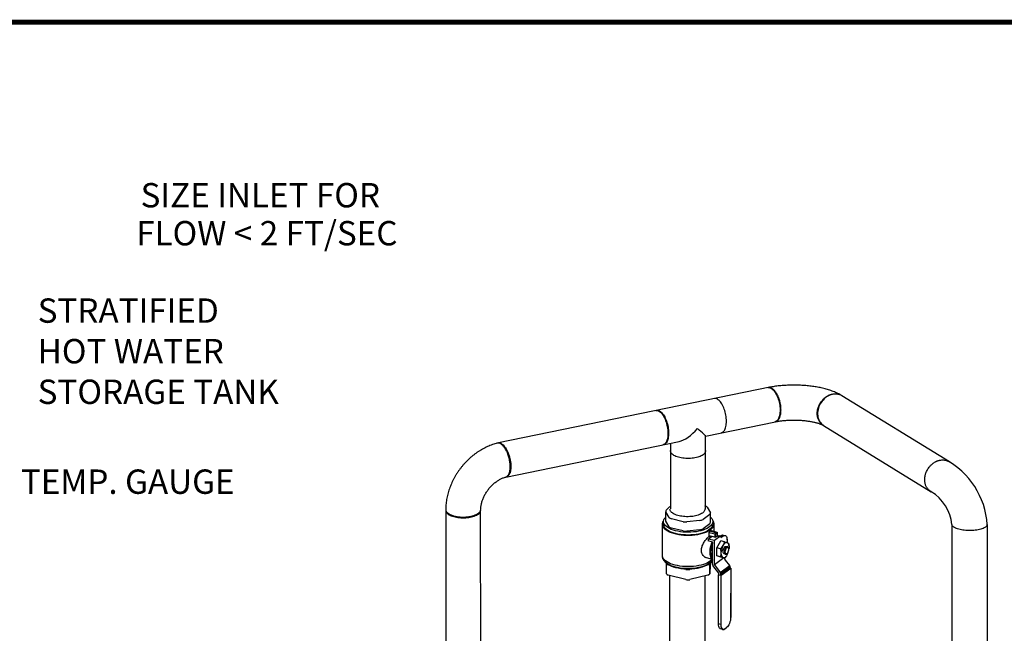
# Model space of a CAD drawing. Extents: x -125.3 to -107.2, y -65.1 to -56.2.
# Drawn here: x -120.9 to -117.6, y -58.2 to -56.2 of the extents above; entities that cross this region are included whole.
import ezdxf

# ---------------------------------------------------------------- set-up
doc = ezdxf.new("R2010")
doc.units = 0
doc.header["$LTSCALE"] = 0.25
doc.header["$MEASUREMENT"] = 0
doc.layers.get('0').update_dxf_attribs({"linetype": 'CONTINUOUS'})
for name, color, linetype in [('D4', 4, 'CONTINUOUS'), ('D7', 7, 'CONTINUOUS'), ('LINES', 7, 'CONTINUOUS'), ('TXT', 6, 'CONTINUOUS')]:
    doc.layers.add(name, color=color, linetype=linetype)
doc.styles.add('SIM1', font='ROMANS')

# ---------------------------------------------------------------- blocks, each defined once
blk = doc.blocks.new('A$C60067888')
at = {"color": 7, "linetype": 'CONTINUOUS'}
for p, q in [((5.5804, 4.1999), (4.6898, 4.0172)), ((6.1711, 3.9545), (5.8174, 4.1722)), ((5.415, 4.156), (5.4131, 4.1576)), ((5.3693, 4.0395), (5.5989, 4.0866)), ((5.7572, 4.0744), (6.111, 3.8567)), ((4.7136, 3.905), (5.2828, 4.0217)), ((5.2544, 4.0159), (5.2544, 3.9283)), ((5.3693, 3.9293), (5.3693, 4.0412)), ((5.2544, 3.9283), (5.2544, 3.8003)), ((5.3693, 3.7995), (5.3693, 3.9283)), ((4.5162, 3.7983), (4.5167, 3.0034)), ((4.5231, 3.7864), (4.5252, 3.7847)), ((4.6316, 3.0035), (4.631, 3.7948)), ((5.2499, 3.7722), (5.2389, 3.7907)), ((5.2389, 3.7603), (5.2389, 3.7907)), ((5.3746, 3.8059), (5.3856, 3.7873)), ((5.3856, 3.7569), (5.3856, 3.7873)), ((5.2312, 3.7495), (5.2312, 3.7586)), ((5.2499, 3.7417), (5.2389, 3.7603)), ((5.2957, 3.758), (5.2576, 3.7678)), ((5.3511, 3.762), (5.3084, 3.7573)), ((5.3838, 3.7818), (5.3614, 3.7654)), ((5.3838, 3.7514), (5.3614, 3.7349)), ((5.3933, 3.7585), (5.3933, 3.7494)), ((5.2277, 3.6471), (5.2277, 3.7495)), ((5.2957, 3.7276), (5.2576, 3.7373)), ((5.3511, 3.7316), (5.3083, 3.7268)), ((5.3813, 3.7117), (5.3813, 3.7217)), ((5.4002, 3.7169), (5.3813, 3.7217)), ((5.4022, 3.722), (5.3836, 3.7268)), ((5.405, 3.724), (5.3863, 3.7288)), ((5.3873, 3.7291), (5.406, 3.7243)), ((5.3967, 3.7494), (5.3967, 3.7267)), ((5.405, 3.724), (5.4022, 3.722)), ((5.404, 3.7197), (5.4067, 3.7218)), ((5.4078, 3.7207), (5.4078, 3.7107)), ((5.408, 3.7211), (5.408, 3.7112)), ((6.1789, 3.7494), (6.1789, 1.7598)), ((6.2954, 1.7428), (6.2954, 3.7478)), ((5.3784, 3.7012), (5.391, 3.7105)), ((5.3987, 3.696), (5.3784, 3.7012)), ((5.3784, 3.7012), (5.3784, 3.6951)), ((5.3929, 3.6914), (5.3784, 3.6951)), ((5.3804, 3.7093), (5.3871, 3.7076)), ((5.3898, 3.7095), (5.3813, 3.7117)), ((5.391, 3.7105), (5.4015, 3.7078)), ((5.3929, 3.6173), (5.3929, 3.6914)), ((5.4203, 3.7118), (5.3987, 3.696)), ((5.3987, 3.6168), (5.3987, 3.696)), ((5.4002, 3.7169), (5.4002, 3.7081)), ((5.4015, 3.7078), (5.4145, 3.7133)), ((5.403, 3.7084), (5.403, 3.7172)), ((5.4065, 3.6722), (5.4193, 3.6948)), ((5.4078, 3.7104), (5.4078, 3.7107)), ((5.4095, 3.7112), (5.4079, 3.7107)), ((5.408, 3.7125), (5.4109, 3.7118)), ((5.408, 3.7112), (5.4081, 3.7107)), ((5.408, 3.7112), (5.408, 3.7112)), ((5.4145, 3.7133), (5.4203, 3.7118)), ((5.4321, 3.6916), (5.4193, 3.6948)), ((5.4203, 3.7115), (5.4221, 3.7128)), ((5.4203, 3.7118), (5.4203, 3.7057)), ((5.4203, 3.7057), (5.4279, 3.7113)), ((5.4279, 3.7113), (5.4221, 3.7128)), ((5.4279, 3.7144), (5.4338, 3.7129)), ((5.4293, 3.683), (5.4321, 3.6916)), ((5.4385, 3.6898), (5.4421, 3.6887)), ((5.4399, 3.6988), (5.442, 3.7003)), ((5.442, 3.6888), (5.442, 3.7003)), ((5.4421, 3.6887), (5.445, 3.6878)), ((5.4064, 3.6458), (5.4065, 3.6722)), ((5.4192, 3.6689), (5.4065, 3.6722)), ((5.421, 3.6515), (5.421, 3.659)), ((5.4256, 3.6766), (5.4293, 3.683)), ((5.4371, 3.6772), (5.4411, 3.6761)), ((5.4436, 3.6736), (5.4445, 3.6716)), ((5.4467, 3.6779), (5.4467, 3.6704)), ((5.2345, 3.6285), (5.2328, 3.631)), ((5.24, 3.6224), (5.2401, 3.6215)), ((5.3929, 3.6341), (5.3731, 3.6391)), ((5.3837, 3.6209), (5.3836, 3.6218)), ((5.3843, 3.6223), (5.3843, 3.6164)), ((5.3916, 3.631), (5.3899, 3.6284)), ((5.3914, 3.6306), (5.3916, 3.631)), ((5.4296, 3.6394), (5.3987, 3.6168)), ((5.4193, 3.6421), (5.4064, 3.6458)), ((5.4192, 3.6425), (5.4064, 3.6458)), ((5.4256, 3.6408), (5.4192, 3.6425)), ((5.4321, 3.6388), (5.4193, 3.6421)), ((5.4293, 3.6397), (5.4256, 3.6408)), ((5.4348, 3.6513), (5.4307, 3.6523)), ((5.4385, 3.6465), (5.4321, 3.6388)), ((5.449, 3.6143), (5.4354, 3.6319)), ((5.4399, 3.6536), (5.4382, 3.6523)), ((5.4421, 3.6529), (5.4385, 3.6465)), ((5.2401, 3.6215), (5.2401, 3.5876)), ((5.2465, 3.6166), (5.2436, 3.6196)), ((5.3078, 3.6032), (5.3049, 3.6016)), ((5.318, 3.6016), (5.3151, 3.6032)), ((5.38, 3.619), (5.377, 3.616)), ((5.3837, 3.587), (5.3837, 3.6209)), ((5.3843, 3.6164), (5.3837, 3.587)), ((5.4133, 3.5892), (5.3939, 3.6144)), ((5.3987, 3.6168), (5.4181, 3.5916)), ((5.4181, 3.5916), (5.449, 3.6143)), ((5.4191, 3.5887), (5.45, 3.6114)), ((5.45, 3.6053), (5.4191, 3.5826)), ((5.4205, 3.582), (5.4521, 3.6051)), ((5.45, 3.6053), (5.45, 3.6114)), ((5.4518, 3.6055), (5.45, 3.606)), ((5.4521, 3.6051), (5.452, 3.4436)), ((5.4522, 3.6053), (5.4521, 3.4437)), ((5.3049, 3.5678), (5.2465, 3.5827)), ((5.2527, 3.2214), (5.2527, 3.5811)), ((5.377, 3.5822), (5.318, 3.5677)), ((5.3676, 3.5798), (5.3676, 3.2214)), ((5.4116, 3.4225), (5.4117, 3.584)), ((5.4118, 3.5842), (5.4133, 3.5853)), ((5.4119, 3.4222), (5.412, 3.5838)), ((5.4196, 3.5818), (5.412, 3.5838)), ((5.4133, 3.5841), (5.4133, 3.5892)), ((5.4133, 3.5841), (5.4191, 3.5826)), ((5.4191, 3.5887), (5.4191, 3.5826)), ((5.4196, 3.5818), (5.4195, 3.4203)), ((5.4204, 3.4204), (5.4205, 3.582)), ((5.4195, 3.4203), (5.4119, 3.4222)), ((5.4265, 3.4042), (5.419, 3.4061)), ((5.4384, 3.4096), (5.4336, 3.4061)), ((5.4386, 3.41), (5.4338, 3.4065))]:
    blk.add_line(p, q, dxfattribs=at)
at = {"color": 7, "linetype": 'CONTINUOUS', "flags": 128}
for points in [[(5.5741, 4.1987), (5.5761, 4.199), (5.5786, 4.1988), (5.5811, 4.1982), (5.5837, 4.1972), (5.5863, 4.1957), (5.5888, 4.1938), (5.5914, 4.1915), (5.5939, 4.1888), (5.5963, 4.1857), (5.5987, 4.1823), (5.6009, 4.1785), (5.603, 4.1745), (5.605, 4.1702), (5.6068, 4.1656), (5.6085, 4.1609), (5.6099, 4.1561), (5.6112, 4.1511), (5.6123, 4.1461), (5.6131, 4.141), (5.6138, 4.1359), (5.6142, 4.1309), (5.6143, 4.126), (5.6143, 4.1212), (5.614, 4.1166), (5.6135, 4.1122), (5.6127, 4.1081), (5.6118, 4.1042), (5.6106, 4.1006), (5.6092, 4.0974), (5.6077, 4.0945), (5.6059, 4.092), (5.604, 4.0899), (5.602, 4.0883), (5.5998, 4.0871), (5.5975, 4.0863), (5.5972, 4.0862)], [(5.8174, 4.1722), (5.8138, 4.1741), (5.8099, 4.1757), (5.8058, 4.1769), (5.8016, 4.1776), (5.7973, 4.1779), (5.7929, 4.1777), (5.7884, 4.1772), (5.784, 4.1761), (5.7795, 4.1747), (5.7752, 4.1728), (5.7709, 4.1706), (5.7668, 4.1679), (5.7628, 4.1649), (5.759, 4.1616), (5.7555, 4.1579), (5.7522, 4.154)], [(5.438, 4.0837), (5.4381, 4.0884), (5.4379, 4.0933), (5.4376, 4.0983), (5.437, 4.1033), (5.4362, 4.1084), (5.4352, 4.1134), (5.434, 4.1184), (5.4326, 4.1233), (5.431, 4.1281), (5.4293, 4.1327), (5.4274, 4.1371), (5.4253, 4.1412), (5.4232, 4.1451), (5.4209, 4.1486), (5.4186, 4.1518), (5.4162, 4.1547), (5.4137, 4.1571), (5.4112, 4.1591), (5.4087, 4.1608), (5.4062, 4.1619), (5.4038, 4.1627), (5.4014, 4.163), (5.399, 4.1628), (5.3987, 4.1627)], [(5.7522, 4.154), (5.7492, 4.1498), (5.7464, 4.1454), (5.7441, 4.1409), (5.742, 4.1362), (5.7404, 4.1314), (5.7391, 4.1265), (5.7382, 4.1216), (5.7377, 4.1167), (5.7376, 4.1119), (5.7379, 4.1071), (5.7386, 4.1025), (5.7397, 4.0981), (5.7412, 4.0938), (5.743, 4.0898), (5.7452, 4.0861), (5.7478, 4.0826), (5.7506, 4.0795), (5.7538, 4.0768), (5.7572, 4.0744), (5.7572, 4.0744)], [(5.2067, 4.1235), (5.2088, 4.1237), (5.2112, 4.1235), (5.2136, 4.1229), (5.2161, 4.1218), (5.2186, 4.1203), (5.2211, 4.1184), (5.2236, 4.116), (5.226, 4.1133), (5.2284, 4.1102), (5.2306, 4.1067), (5.2328, 4.1029), (5.2349, 4.0989), (5.2368, 4.0946), (5.2386, 4.09), (5.2402, 4.0853), (5.2417, 4.0804), (5.2429, 4.0754), (5.244, 4.0704), (5.2448, 4.0653), (5.2455, 4.0603), (5.2459, 4.0553), (5.2461, 4.0504), (5.246, 4.0456), (5.2458, 4.041), (5.2453, 4.0366), (5.2446, 4.0325), (5.2437, 4.0286), (5.2426, 4.0251), (5.2413, 4.0219), (5.2398, 4.019), (5.2381, 4.0166), (5.2363, 4.0145), (5.2343, 4.0129), (5.2322, 4.0117), (5.23, 4.011), (5.2297, 4.0109)], [(5.2078, 4.1236), (5.2091, 4.124), (5.2114, 4.1241), (5.2138, 4.1238), (5.2163, 4.1231), (5.2188, 4.1219), (5.2213, 4.1203), (5.2238, 4.1183), (5.2262, 4.1158), (5.2287, 4.113), (5.231, 4.1098), (5.2333, 4.1062), (5.2354, 4.1024), (5.2375, 4.0982), (5.2394, 4.0939), (5.2411, 4.0893), (5.2427, 4.0845), (5.2441, 4.0796), (5.2453, 4.0746), (5.2463, 4.0696), (5.2471, 4.0645), (5.2476, 4.0594), (5.248, 4.0545), (5.2481, 4.0496), (5.2481, 4.0449), (5.2477, 4.0403), (5.2472, 4.036), (5.2465, 4.0319), (5.2455, 4.0281), (5.2443, 4.0247), (5.243, 4.0216), (5.2414, 4.0188), (5.2397, 4.0164), (5.2379, 4.0145), (5.2358, 4.013), (5.2337, 4.0119), (5.2315, 4.0113), (5.2308, 4.0112)], [(5.4217, 4.0502), (5.4236, 4.0507), (5.4258, 4.0518), (5.4278, 4.0533), (5.4296, 4.0553), (5.4313, 4.0576), (5.4329, 4.0604), (5.4342, 4.0635), (5.4354, 4.067), (5.4364, 4.0707), (5.4371, 4.0748), (5.4377, 4.0791), (5.438, 4.0837)], [(4.6873, 4.0168), (4.6873, 4.0168), (4.6896, 4.0172), (4.692, 4.0172), (4.6945, 4.0166), (4.697, 4.0157), (4.6995, 4.0143), (4.7021, 4.0125), (4.7047, 4.0102), (4.7072, 4.0076), (4.7097, 4.0046), (4.7122, 4.0012), (4.7145, 3.9975), (4.7168, 3.9936), (4.7189, 3.9893), (4.7209, 3.9849), (4.7227, 3.9802), (4.7243, 3.9754), (4.7258, 3.9705), (4.7271, 3.9655), (4.7281, 3.9605), (4.729, 3.9554), (4.7296, 3.9505), (4.73, 3.9456), (4.7302, 3.9408), (4.7302, 3.9362), (4.7299, 3.9318), (4.7294, 3.9276), (4.7286, 3.9238), (4.7277, 3.9202), (4.7265, 3.9169), (4.7251, 3.914), (4.7236, 3.9115), (4.7218, 3.9093), (4.7199, 3.9076), (4.7179, 3.9064), (4.7157, 3.9055), (4.7136, 3.905)], [(5.3693, 3.9918), (5.3693, 3.9909), (5.3691, 3.9887), (5.3685, 3.9865), (5.3674, 3.9843), (5.3658, 3.9822), (5.3638, 3.9801), (5.3614, 3.9781), (5.3586, 3.9762), (5.3554, 3.9745), (5.3519, 3.9729), (5.348, 3.9714), (5.3439, 3.9701), (5.3395, 3.9689), (5.3349, 3.9679), (5.33, 3.9671), (5.3251, 3.9665), (5.32, 3.9661), (5.3149, 3.9659), (5.3097, 3.9658), (5.3046, 3.966), (5.2995, 3.9664), (5.2945, 3.967), (5.2897, 3.9678), (5.285, 3.9687), (5.2806, 3.9698), (5.2764, 3.9711), (5.2725, 3.9726), (5.2689, 3.9742), (5.2657, 3.9759), (5.2628, 3.9778), (5.2603, 3.9797), (5.2583, 3.9818), (5.2566, 3.9839), (5.2554, 3.9861), (5.2547, 3.9883), (5.2544, 3.9905), (5.2545, 3.9918)], [(4.5162, 3.7969), (4.5162, 3.7958), (4.5165, 3.7936), (4.5172, 3.7914), (4.5184, 3.7892), (4.52, 3.7871), (4.5221, 3.7851), (4.5246, 3.7831), (4.5274, 3.7812), (4.5307, 3.7795), (4.5343, 3.7779), (4.5382, 3.7765), (4.5424, 3.7752), (4.5468, 3.774), (4.5515, 3.7731), (4.5563, 3.7723), (4.5613, 3.7717), (4.5664, 3.7714), (4.5715, 3.7712), (4.5766, 3.7712), (4.5818, 3.7714), (4.5868, 3.7718), (4.5918, 3.7724), (4.5966, 3.7732), (4.6012, 3.7742), (4.6056, 3.7754), (4.6098, 3.7767), (4.6136, 3.7782), (4.6172, 3.7798), (4.6204, 3.7816), (4.6232, 3.7834), (4.6256, 3.7854), (4.6276, 3.7875), (4.6291, 3.7896), (4.6302, 3.7918), (4.6309, 3.794), (4.6311, 3.796)], [(5.3676, 3.8003), (5.3676, 3.7993), (5.3673, 3.797), (5.3666, 3.7948), (5.3654, 3.7926), (5.3638, 3.7905), (5.3617, 3.7885), (5.3593, 3.7865), (5.3564, 3.7847), (5.3531, 3.7829), (5.3496, 3.7813), (5.3457, 3.7799), (5.3415, 3.7786), (5.337, 3.7775), (5.3324, 3.7765), (5.3275, 3.7757), (5.3226, 3.7752), (5.3175, 3.7748), (5.3123, 3.7746), (5.3072, 3.7746), (5.3021, 3.7748), (5.297, 3.7753), (5.292, 3.7759), (5.2872, 3.7767), (5.2826, 3.7777), (5.2782, 3.7788), (5.2741, 3.7801), (5.2702, 3.7816), (5.2667, 3.7833), (5.2635, 3.785), (5.2607, 3.7869), (5.2583, 3.7889), (5.2563, 3.7909), (5.2547, 3.793), (5.2536, 3.7952), (5.253, 3.7974), (5.2528, 3.7995)], [(5.3932, 3.7598), (5.3952, 3.7562), (5.3964, 3.7523), (5.3967, 3.7484), (5.3959, 3.7445), (5.3943, 3.7407), (5.3917, 3.737), (5.3882, 3.7334), (5.3838, 3.73), (5.3787, 3.7268), (5.3727, 3.7239), (5.3661, 3.7213), (5.3589, 3.7189), (5.3512, 3.717), (5.343, 3.7154), (5.3344, 3.7141), (5.3256, 3.7133), (5.3167, 3.7129), (5.3077, 3.7129), (5.2988, 3.7133), (5.29, 3.7141), (5.2814, 3.7154), (5.2733, 3.717), (5.2655, 3.719), (5.2583, 3.7213), (5.2517, 3.7239), (5.2458, 3.7269), (5.2406, 3.7301), (5.2362, 3.7335), (5.2327, 3.7371), (5.2302, 3.7408), (5.2285, 3.7446), (5.2278, 3.7485), (5.228, 3.7524), (5.2292, 3.7562), (5.2312, 3.7598)], [(5.3856, 3.7735), (5.3873, 3.7718), (5.3901, 3.7682), (5.3921, 3.7645), (5.3931, 3.7608), (5.3932, 3.757), (5.3923, 3.7532), (5.3905, 3.7495), (5.3878, 3.7459), (5.3842, 3.7424), (5.3797, 3.7391), (5.3745, 3.7361), (5.3685, 3.7333), (5.3618, 3.7308), (5.3546, 3.7286), (5.3469, 3.7268), (5.3388, 3.7254), (5.3304, 3.7244), (5.3217, 3.7237), (5.3129, 3.7235), (5.3042, 3.7236), (5.2955, 3.7242), (5.287, 3.7252), (5.2788, 3.7266), (5.2711, 3.7283), (5.2638, 3.7305), (5.257, 3.7329), (5.2509, 3.7356), (5.2455, 3.7386), (5.241, 3.7419), (5.2372, 3.7453), (5.2343, 3.7489), (5.2324, 3.7526), (5.2313, 3.7564), (5.2313, 3.7602), (5.2321, 3.764), (5.2339, 3.7677), (5.2367, 3.7713), (5.2389, 3.7735)], [(5.3933, 3.7494), (5.3932, 3.7478), (5.3923, 3.744), (5.3905, 3.7403), (5.3878, 3.7367), (5.3842, 3.7333), (5.3797, 3.73), (5.3745, 3.7269), (5.3685, 3.7242), (5.3618, 3.7217), (5.3546, 3.7195), (5.3469, 3.7177), (5.3388, 3.7163), (5.3304, 3.7152), (5.3217, 3.7146), (5.3129, 3.7143), (5.3042, 3.7145), (5.2955, 3.7151), (5.287, 3.7161), (5.2788, 3.7175), (5.2711, 3.7192), (5.2637, 3.7213), (5.257, 3.7238), (5.2509, 3.7265), (5.2455, 3.7295), (5.241, 3.7327), (5.2372, 3.7362), (5.2343, 3.7398), (5.2324, 3.7435), (5.2313, 3.7472), (5.2312, 3.7495)], [(6.2949, 3.7494), (6.2947, 3.7478), (6.2941, 3.7459), (6.2929, 3.7441), (6.2914, 3.7424), (6.2894, 3.7406), (6.2869, 3.739), (6.2841, 3.7375), (6.2809, 3.736), (6.2773, 3.7347), (6.2734, 3.7334), (6.2692, 3.7323), (6.2648, 3.7314), (6.2601, 3.7306), (6.2552, 3.7299), (6.2502, 3.7294), (6.2451, 3.7291), (6.24, 3.7289), (6.2347, 3.7289), (6.2296, 3.729), (6.2244, 3.7293), (6.2194, 3.7298), (6.2145, 3.7304), (6.2098, 3.7312), (6.2053, 3.7322), (6.2011, 3.7332), (6.1972, 3.7344), (6.1935, 3.7358), (6.1903, 3.7372), (6.1874, 3.7387), (6.1849, 3.7404), (6.1828, 3.7421), (6.1811, 3.7438), (6.1799, 3.7456), (6.1792, 3.7474), (6.1789, 3.7493), (6.1789, 3.7494)], [(5.3912, 3.6918), (5.3908, 3.691), (5.3885, 3.6854), (5.3866, 3.6795), (5.3851, 3.6734), (5.384, 3.6674), (5.3835, 3.6614), (5.3834, 3.6557), (5.3838, 3.6504), (5.3847, 3.6457), (5.3861, 3.6416), (5.3879, 3.6383), (5.3901, 3.6358), (5.3926, 3.6342), (5.3929, 3.6341)], [(5.4279, 3.7113), (5.4303, 3.7126), (5.4325, 3.7131), (5.4346, 3.7126), (5.4364, 3.7113), (5.4379, 3.7092), (5.439, 3.7063), (5.4397, 3.7028), (5.4399, 3.6988)], [(5.4274, 3.6599), (5.4276, 3.6632), (5.4283, 3.6667), (5.4294, 3.6699), (5.4309, 3.6728), (5.4326, 3.6751), (5.4343, 3.6766), (5.4361, 3.6772), (5.4371, 3.6772)], [(5.4307, 3.6523), (5.4294, 3.653), (5.4283, 3.6546), (5.4276, 3.657), (5.4274, 3.6599)], [(5.4436, 3.6736), (5.4435, 3.6738), (5.4424, 3.6754), (5.441, 3.6762), (5.4393, 3.676), (5.4375, 3.6749), (5.4358, 3.673), (5.4342, 3.6704), (5.4329, 3.6673), (5.432, 3.6639), (5.4315, 3.6605), (5.4315, 3.6574), (5.432, 3.6547), (5.4329, 3.6527), (5.4342, 3.6515), (5.4358, 3.6512), (5.4375, 3.6518), (5.4382, 3.6523)], [(5.4452, 3.6673), (5.4449, 3.6642), (5.4442, 3.6611), (5.4431, 3.6581), (5.4417, 3.6556), (5.4401, 3.6538), (5.4385, 3.6528), (5.4369, 3.6528), (5.4357, 3.6537), (5.4347, 3.6554), (5.4343, 3.6578), (5.4343, 3.6607), (5.4348, 3.6638), (5.4357, 3.6669), (5.437, 3.6697), (5.4385, 3.6718), (5.4401, 3.6733), (5.4417, 3.6738), (5.4431, 3.6734), (5.4442, 3.6721), (5.4449, 3.67), (5.4452, 3.6673)], [(5.2693, 3.6155), (5.2618, 3.6177), (5.2549, 3.6202), (5.2486, 3.623), (5.2431, 3.626), (5.2383, 3.6293), (5.2344, 3.6328), (5.2313, 3.6365), (5.2292, 3.6403), (5.228, 3.6442), (5.2277, 3.6471)], [(5.2328, 3.631), (5.233, 3.6306), (5.236, 3.6271), (5.2399, 3.6236), (5.2445, 3.6204), (5.25, 3.6174), (5.2561, 3.6147), (5.2629, 3.6122), (5.2702, 3.6101)], [(5.2345, 3.6285), (5.2362, 3.6262), (5.24, 3.6224)], [(5.3915, 3.6344), (5.39, 3.6328), (5.3861, 3.6293), (5.3813, 3.626), (5.3758, 3.6229), (5.3695, 3.6201), (5.3626, 3.6177), (5.3551, 3.6155), (5.3471, 3.6137), (5.3387, 3.6123), (5.33, 3.6113), (5.3211, 3.6107), (5.3122, 3.6105), (5.3032, 3.6107), (5.2943, 3.6113), (5.2856, 3.6123), (5.2773, 3.6137), (5.2693, 3.6155)], [(5.2702, 3.6101), (5.278, 3.6084), (5.2862, 3.607), (5.2947, 3.606), (5.3034, 3.6054), (5.3122, 3.6051), (5.321, 3.6053), (5.3296, 3.606), (5.3381, 3.607), (5.3463, 3.6083), (5.3541, 3.6101), (5.3615, 3.6122), (5.3682, 3.6146), (5.3744, 3.6174), (5.3798, 3.6203), (5.3845, 3.6236), (5.3883, 3.627), (5.3913, 3.6306), (5.3914, 3.6306)], [(5.3836, 3.6218), (5.3877, 3.6256), (5.3899, 3.6284)], [(5.2436, 3.6196), (5.2492, 3.6162), (5.2558, 3.6131), (5.2631, 3.6104), (5.2711, 3.608), (5.2797, 3.6061), (5.2888, 3.6047), (5.2982, 3.6037), (5.3078, 3.6032)], [(5.3151, 3.6032), (5.3247, 3.6036), (5.3342, 3.6045), (5.3433, 3.6058), (5.352, 3.6077), (5.3601, 3.61), (5.3676, 3.6126), (5.3742, 3.6157), (5.38, 3.619)], [(5.452, 3.4436), (5.4517, 3.4388), (5.451, 3.4338), (5.4497, 3.4287), (5.4481, 3.4239), (5.446, 3.4195), (5.4437, 3.4156), (5.4412, 3.4124), (5.4386, 3.41)], [(5.419, 3.4061), (5.418, 3.4065), (5.4159, 3.408), (5.4142, 3.4104), (5.413, 3.4137), (5.4122, 3.4177), (5.4119, 3.4222)], [(5.4195, 3.4203), (5.4198, 3.4157), (5.4205, 3.4118), (5.4218, 3.4085), (5.4235, 3.406), (5.4256, 3.4045), (5.428, 3.404), (5.4305, 3.4045), (5.4332, 3.406)], [(5.421, 3.4141), (5.4207, 3.416), (5.4204, 3.4204)], [(5.4338, 3.4065), (5.4312, 3.405), (5.4287, 3.4045), (5.4264, 3.405), (5.4243, 3.4065), (5.4227, 3.4089), (5.4214, 3.4121), (5.421, 3.4141)]]:
    blk.add_lwpolyline(points, dxfattribs=at)
at = {"color": 7, "linetype": 'CONTINUOUS'}
for centre, radius, start, end in [((6.0341, 3.732), 0.2611, 0, 58.3936), ((6.0352, 3.7335), 0.1446, 6.1022, 58.3936), ((5.2543, 3.7887), 0.0156, 152.5411, 172.6097), ((5.3425, 3.7592), 0.0566, 55.5831, 63.7209), ((5.3701, 3.7894), 0.0157, 331.3644, 352.5727), ((5.2819, 3.8189), 0.0566, 235.5833, 244.5767), ((5.3121, 3.9226), 0.1654, 264.2918, 268.6909), ((5.3252, 3.8591), 0.1005, 284.9793, 291.1119), ((5.37, 3.7589), 0.0157, 331.3644, 352.5727), ((5.2819, 3.7884), 0.0566, 235.5833, 244.5767), ((5.3121, 3.8921), 0.1654, 264.2918, 268.6909), ((5.3252, 3.8286), 0.1005, 284.9793, 291.1119), ((5.3562, 3.767), 0.0487, 304.2819, 308.294), ((5.4072, 3.7171), 0.00699, 134.822, 181.6912), ((5.4016, 3.7197), 0.00244, 1.4756, 73.5598), ((5.4065, 3.7173), 0.0035, 134.8257, 181.6969), ((5.4058, 3.7232), 0.00118, 79.0221, 131.4398), ((5.4043, 3.7217), 0.00244, 1.4784, 73.5641), ((5.4071, 3.7211), 0.000783, 332.3801, 115.3294), ((5.4075, 3.7212), 0.000572, 300.3397, 355.2182), ((5.458, 3.6586), 0.0717, 155.062, 187.7042), ((5.4012, 3.7204), 0.00373, 254.3421, 298.386), ((5.4075, 3.7112), 0.000572, 300.3397, 355.2182), ((5.4266, 3.7076), 0.00687, 79.0886, 131.4404), ((5.4414, 3.6761), 0.014, 102.1085, 150.4675), ((5.4318, 3.6779), 0.015, 0.085, 46.1647), ((5.4752, 3.6542), 0.0544, 155.6751, 174.8711), ((5.3925, 3.6753), 0.0544, 335.6732, 354.8712), ((5.4062, 3.6511), 0.0194, 185.9992, 226.786), ((5.436, 3.6516), 0.015, 180.0857, 226.1618), ((5.4263, 3.6533), 0.014, 282.113, 330.463), ((5.2697, 3.6535), 0.0437, 227.2024, 237.8587), ((5.3122, 3.7846), 0.1832, 267.7125, 271.8042), ((5.3533, 3.6553), 0.0459, 301.1349, 311.4426), ((5.3977, 3.6174), 0.00476, 181.2378, 218.2835), ((5.4143, 3.5886), 0.00476, 1.2203, 38.2993), ((5.4452, 3.6113), 0.00475, 1.2194, 38.302), ((5.4519, 3.6053), 0.000242, 315.8753, 105.7372), ((5.2697, 3.6197), 0.0437, 227.2024, 237.8587), ((5.3122, 3.7508), 0.1832, 267.7125, 271.8042), ((5.3533, 3.6214), 0.0459, 301.1349, 311.4426), ((5.4119, 3.584), 0.000242, 135.795, 285.7682), ((5.4199, 3.583), 0.00124, 254.3573, 298.3666), ((5.4519, 3.4438), 0.000191, 300.3855, 355.2586), ((5.4119, 3.4226), 0.000357, 197.0448, 268.6084), ((5.4198, 3.4215), 0.00124, 254.3573, 298.3666), ((5.4334, 3.4065), 0.00047, 253.5691, 304.7017), ((5.4333, 3.4065), 0.000477, 308.137, 2.4432), ((5.4381, 3.41), 0.000476, 308.084, 2.4963)]:
    blk.add_arc(centre, radius, start, end, dxfattribs=at)
for major_axis, ratio, start_param, end_param in [((0.0527, 0.0618), 0.441924, 3.656659, 4.720919), ((-0.0554, 0.0473), 0.010926, 3.150123, 4.197323)]:
    blk.add_ellipse((5.3153, 4.087), major_axis=major_axis, ratio=ratio, start_param=start_param, end_param=end_param, dxfattribs=at)
at = {"color": 7, "linetype": 'CONTINUOUS', "extrusion": (0, 0, -1)}
blk.add_ellipse((5.444, 3.6382), major_axis=(-0.0147, 0.0189), ratio=0.445478, start_param=-1.558873, end_param=-1.202019, dxfattribs=at)
at = {"color": 7, "linetype": 'CONTINUOUS'}
for points, knots in [([(5.8152, 4.1735), (5.8147, 4.1738), (5.812, 4.1754), (5.807, 4.178), (5.8001, 4.1814), (5.7929, 4.1846), (5.7854, 4.1875), (5.7777, 4.1901), (5.7699, 4.1925), (5.762, 4.1948), (5.7539, 4.1968), (5.7458, 4.1986), (5.7375, 4.2002), (5.7291, 4.2016), (5.7207, 4.2029), (5.7122, 4.2039), (5.7036, 4.2049), (5.695, 4.2056), (5.6863, 4.2062), (5.6776, 4.2066), (5.6688, 4.2069), (5.6601, 4.2069), (5.6513, 4.2069), (5.6426, 4.2066), (5.6338, 4.2062), (5.6252, 4.2057), (5.6165, 4.205), (5.608, 4.2041), (5.5995, 4.203), (5.5911, 4.2018), (5.5833, 4.2005), (5.5784, 4.1996), (5.5762, 4.1991)], [0, 0, 0, 0, 0.008552, 0.045072, 0.082006, 0.119293, 0.156415, 0.193147, 0.2294, 0.265164, 0.300472, 0.33537, 0.369911, 0.404148, 0.438125, 0.471887, 0.50547, 0.538909, 0.572234, 0.605474, 0.638655, 0.6718, 0.704936, 0.738079, 0.771253, 0.80448, 0.837786, 0.871199, 0.904746, 0.93846, 0.972377, 1, 1, 1, 1]), ([(5.5763, 4.1991), (5.5766, 4.1992), (5.5774, 4.1994), (5.5787, 4.1994), (5.5802, 4.1993), (5.5817, 4.1991), (5.5832, 4.1987), (5.5847, 4.1981), (5.5862, 4.1974), (5.588, 4.1964), (5.5902, 4.1949), (5.593, 4.1924), (5.5961, 4.1892), (5.5991, 4.1852), (5.6015, 4.1814), (5.6035, 4.1779), (5.605, 4.175), (5.6065, 4.1718), (5.6083, 4.1675), (5.6102, 4.1623), (5.6121, 4.1562), (5.6135, 4.1502), (5.6148, 4.144), (5.6157, 4.1375), (5.6162, 4.1311), (5.6164, 4.1252), (5.6162, 4.1194), (5.6157, 4.1137), (5.6148, 4.1083), (5.6135, 4.1036), (5.6123, 4.1002), (5.6112, 4.0976), (5.6102, 4.0957), (5.6091, 4.094), (5.6074, 4.0917), (5.6051, 4.0893), (5.6021, 4.0875), (5.5995, 4.0866), (5.598, 4.0865), (5.5975, 4.0865)], [0, 0, 0, 0, 0.0122712, 0.0291209, 0.0458803, 0.062548, 0.0791258, 0.0956126, 0.1120083, 0.1283138, 0.1532063, 0.1844883, 0.2221583, 0.2546103, 0.2906557, 0.310034, 0.3303116, 0.3514876, 0.373556, 0.4105535, 0.4457304, 0.4790858, 0.51062, 0.5498207, 0.5857854, 0.6185134, 0.6512335, 0.6872101, 0.7264425, 0.758014, 0.7914171, 0.8088132, 0.8266675, 0.8449805, 0.8637587, 0.9068267, 0.9463498, 0.982327, 1, 1, 1, 1]), ([(5.7579, 4.0741), (5.7573, 4.0744), (5.7558, 4.0752), (5.7535, 4.0767), (5.7504, 4.0792), (5.7471, 4.0826), (5.7438, 4.0869), (5.7413, 4.0914), (5.7395, 4.0957), (5.7382, 4.0997), (5.7374, 4.1034), (5.7368, 4.1069), (5.7365, 4.1104), (5.7364, 4.1137), (5.7365, 4.1171), (5.7368, 4.1207), (5.7373, 4.1245), (5.7382, 4.1284), (5.7394, 4.133), (5.7412, 4.1381), (5.7438, 4.1436), (5.747, 4.1493), (5.7506, 4.1544), (5.7543, 4.1587), (5.7578, 4.1623), (5.7618, 4.1659), (5.7663, 4.1692), (5.7705, 4.1718), (5.7738, 4.1735), (5.7763, 4.1746), (5.7786, 4.1755), (5.7807, 4.1763), (5.7827, 4.1768), (5.7845, 4.1773), (5.7876, 4.178), (5.7922, 4.1787), (5.7983, 4.1787), (5.8042, 4.1779), (5.8099, 4.1761), (5.8145, 4.1741), (5.817, 4.1723), (5.8178, 4.1717)], [0, 0, 0, 0, 0.013017, 0.033862, 0.05558, 0.092316, 0.12724, 0.160353, 0.191653, 0.215392, 0.237969, 0.259387, 0.279645, 0.298741, 0.317924, 0.338189, 0.359611, 0.382191, 0.405928, 0.437223, 0.470325, 0.505233, 0.541952, 0.570796, 0.598119, 0.623878, 0.659582, 0.691775, 0.708599, 0.724273, 0.738803, 0.752184, 0.764415, 0.775499, 0.785435, 0.823239, 0.861529, 0.900315, 0.939588, 0.979354, 1, 1, 1, 1]), ([(5.5991, 4.0866), (5.5995, 4.0867), (5.6017, 4.0871), (5.6058, 4.0878), (5.6115, 4.0887), (5.6175, 4.0896), (5.6237, 4.0903), (5.63, 4.0909), (5.6365, 4.0914), (5.6431, 4.0917), (5.6498, 4.092), (5.6565, 4.0921), (5.6632, 4.0921), (5.67, 4.0919), (5.6766, 4.0917), (5.6833, 4.0913), (5.6898, 4.0908), (5.6961, 4.0902), (5.7023, 4.0894), (5.7083, 4.0886), (5.7141, 4.0877), (5.7196, 4.0867), (5.7249, 4.0856), (5.7298, 4.0844), (5.7344, 4.0832), (5.7386, 4.082), (5.7425, 4.0808), (5.7459, 4.0796), (5.749, 4.0784), (5.7516, 4.0773), (5.7538, 4.0762), (5.7555, 4.0754), (5.7563, 4.0749), (5.7567, 4.0747)], [0, 0, 0, 0, 0.007292, 0.040788, 0.074553, 0.108624, 0.142958, 0.177508, 0.212245, 0.247119, 0.282102, 0.317162, 0.352258, 0.387362, 0.42243, 0.457433, 0.492335, 0.5271, 0.561695, 0.596079, 0.630213, 0.664054, 0.697559, 0.730676, 0.763356, 0.795549, 0.827205, 0.858271, 0.888706, 0.918474, 0.947551, 0.975936, 1, 1, 1, 1]), ([(4.6853, 4.0163), (4.6843, 4.016), (4.6804, 4.015), (4.6738, 4.013), (4.6656, 4.0101), (4.6574, 4.0068), (4.6494, 4.0031), (4.6414, 3.9991), (4.6336, 3.9948), (4.6259, 3.9901), (4.6184, 3.9851), (4.611, 3.9797), (4.6039, 3.9741), (4.5969, 3.9682), (4.5901, 3.9619), (4.5836, 3.9554), (4.5773, 3.9487), (4.5712, 3.9417), (4.5654, 3.9345), (4.5599, 3.927), (4.5546, 3.9194), (4.5497, 3.9116), (4.5451, 3.9036), (4.5407, 3.8954), (4.5367, 3.8871), (4.5331, 3.8787), (4.5297, 3.8702), (4.5267, 3.8615), (4.5241, 3.8528), (4.5219, 3.8441), (4.52, 3.8353), (4.5184, 3.8264), (4.5173, 3.8176), (4.5166, 3.8088), (4.5163, 3.8024), (4.5162, 3.7989), (4.5162, 3.7983)], [0, 0, 0, 0, 0.011868, 0.042164, 0.072503, 0.102918, 0.133398, 0.163933, 0.194515, 0.225135, 0.255784, 0.286458, 0.31715, 0.347857, 0.378577, 0.409304, 0.44004, 0.470783, 0.501533, 0.53229, 0.563055, 0.593829, 0.624611, 0.655401, 0.686201, 0.717008, 0.747822, 0.778638, 0.809454, 0.840266, 0.871066, 0.901847, 0.932602, 0.96332, 0.993991, 1, 1, 1, 1]), ([(4.7137, 3.9051), (4.714, 3.9051), (4.7152, 3.9054), (4.7173, 3.9066), (4.7197, 3.9085), (4.7216, 3.9109), (4.7231, 3.9134), (4.7246, 3.9165), (4.7259, 3.9202), (4.7268, 3.9239), (4.7273, 3.927), (4.7276, 3.9293), (4.7279, 3.9315), (4.728, 3.9336), (4.7281, 3.9356), (4.7282, 3.9374), (4.7282, 3.9407), (4.728, 3.9456), (4.7274, 3.9524), (4.7263, 3.9594), (4.7247, 3.9665), (4.7227, 3.9736), (4.7204, 3.9806), (4.7176, 3.9873), (4.7144, 3.9937), (4.7113, 3.999), (4.7082, 4.0034), (4.7054, 4.0069), (4.7024, 4.01), (4.6994, 4.0125), (4.6964, 4.0145), (4.6935, 4.0159), (4.6906, 4.0166), (4.6879, 4.0169), (4.6862, 4.0164), (4.6854, 4.0162)], [0, 0, 0, 0, 0.011612, 0.04756, 0.08537, 0.115074, 0.143208, 0.169737, 0.2065, 0.239652, 0.256975, 0.273117, 0.288077, 0.301857, 0.314453, 0.325867, 0.336098, 0.375026, 0.414457, 0.454395, 0.494838, 0.535787, 0.577243, 0.619203, 0.661669, 0.70464, 0.737212, 0.770069, 0.803209, 0.836635, 0.870061, 0.903203, 0.936061, 0.968638, 1, 1, 1, 1]), ([(4.7019, 4.0105), (4.7016, 4.0107), (4.7009, 4.0113), (4.7002, 4.0118), (4.6999, 4.0121)], [0, 0, 0, 0, 0.499968, 1, 1, 1, 1]), ([(4.7019, 4.0104), (4.703, 4.0096), (4.7052, 4.0077), (4.7086, 4.0039), (4.7121, 3.9992), (4.7153, 3.9939), (4.7183, 3.9881), (4.721, 3.9817), (4.7234, 3.975), (4.7254, 3.9681), (4.727, 3.9611), (4.7282, 3.9541), (4.7289, 3.9471), (4.7291, 3.9405), (4.7289, 3.9341), (4.7282, 3.9282), (4.727, 3.923), (4.726, 3.9197), (4.7253, 3.9183), (4.7253, 3.9183)], [0, 0, 0, 0, 0.055814, 0.118213, 0.181114, 0.243997, 0.306394, 0.3694, 0.432334, 0.49519, 0.557755, 0.620672, 0.683152, 0.746293, 0.809304, 0.872564, 0.93522, 0.998099, 1, 1, 1, 1]), ([(6.111, 3.8567), (6.1104, 3.857), (6.1089, 3.8578), (6.1066, 3.8594), (6.1035, 3.8618), (6.1002, 3.8652), (6.097, 3.8695), (6.0944, 3.874), (6.0926, 3.8783), (6.0913, 3.8824), (6.0905, 3.886), (6.0899, 3.8895), (6.0896, 3.893), (6.0895, 3.8963), (6.0896, 3.8997), (6.0899, 3.9033), (6.0905, 3.9071), (6.0913, 3.9111), (6.0925, 3.9156), (6.0944, 3.9207), (6.0969, 3.9263), (6.1001, 3.9319), (6.1037, 3.937), (6.1074, 3.9414), (6.1109, 3.9449), (6.1149, 3.9485), (6.1194, 3.9519), (6.1236, 3.9544), (6.127, 3.9561), (6.1294, 3.9572), (6.1317, 3.9581), (6.1338, 3.9589), (6.1358, 3.9595), (6.1376, 3.9599), (6.1407, 3.9606), (6.1453, 3.9613), (6.1514, 3.9613), (6.1573, 3.9605), (6.1631, 3.9588), (6.1677, 3.9567), (6.1701, 3.9549), (6.1709, 3.9543)], [0, 0, 0, 0, 0.013017, 0.033862, 0.05558, 0.092316, 0.12724, 0.160353, 0.191653, 0.215392, 0.237969, 0.259387, 0.279645, 0.298741, 0.317924, 0.338189, 0.359611, 0.382191, 0.405928, 0.437223, 0.470325, 0.505233, 0.541952, 0.570796, 0.598119, 0.623878, 0.659582, 0.691775, 0.708599, 0.724273, 0.738803, 0.752184, 0.764415, 0.775499, 0.785435, 0.823239, 0.861529, 0.900315, 0.939588, 0.979354, 1, 1, 1, 1]), ([(4.7243, 3.9159), (4.7244, 3.9163), (4.7248, 3.9171), (4.7251, 3.9179), (4.7253, 3.9183)], [0, 0, 0, 0, 0.500023, 1, 1, 1, 1]), ([(4.6311, 3.7979), (4.6311, 3.7981), (4.6311, 3.7998), (4.6313, 3.8032), (4.6319, 3.8081), (4.6327, 3.8132), (4.6338, 3.8184), (4.6353, 3.8236), (4.637, 3.8288), (4.6389, 3.8341), (4.6412, 3.8394), (4.6438, 3.8446), (4.6466, 3.8497), (4.6497, 3.8548), (4.653, 3.8597), (4.6565, 3.8645), (4.6602, 3.8691), (4.6642, 3.8735), (4.6683, 3.8777), (4.6725, 3.8817), (4.6769, 3.8854), (4.6814, 3.8889), (4.6859, 3.8921), (4.6905, 3.895), (4.6951, 3.8976), (4.6997, 3.8998), (4.7043, 3.9018), (4.7088, 3.9035), (4.7119, 3.9045), (4.7135, 3.905), (4.7137, 3.905)], [0, 0, 0, 0, 0.0042342, 0.0426727, 0.0810051, 0.1192254, 0.1573837, 0.1955128, 0.2336338, 0.2717605, 0.3098999, 0.3480584, 0.3862374, 0.4244328, 0.4626364, 0.5008454, 0.5390482, 0.5772355, 0.6153976, 0.6535282, 0.6916222, 0.7296771, 0.7676932, 0.8056798, 0.8436467, 0.8816116, 0.9195931, 0.9576303, 0.9957669, 1, 1, 1, 1]), ([(4.5163, 3.7983), (4.5163, 3.7973), (4.5164, 3.7955), (4.5174, 3.7929), (4.5189, 3.7905), (4.5211, 3.788), (4.5238, 3.7857), (4.5271, 3.7835), (4.5309, 3.7815), (4.535, 3.7797), (4.5396, 3.7781), (4.5445, 3.7767), (4.5496, 3.7755), (4.5549, 3.7746), (4.561, 3.7739), (4.5677, 3.7734), (4.5751, 3.7732), (4.581, 3.7735), (4.5854, 3.7738), (4.5884, 3.7741), (4.5914, 3.7745), (4.5943, 3.7749), (4.5971, 3.7754), (4.5998, 3.776), (4.6029, 3.7767), (4.6066, 3.7778), (4.6112, 3.7793), (4.6157, 3.7812), (4.6199, 3.7833), (4.6229, 3.7853), (4.6251, 3.787), (4.6266, 3.7885), (4.628, 3.7901), (4.6295, 3.7921), (4.6306, 3.7946), (4.6311, 3.7966), (4.6311, 3.7977), (4.631, 3.7979)], [0, 0, 0, 0, 0.036469, 0.069027, 0.101868, 0.134995, 0.168402, 0.201847, 0.235007, 0.267883, 0.300476, 0.332785, 0.36481, 0.396553, 0.42801, 0.469501, 0.510486, 0.550968, 0.568172, 0.585284, 0.602302, 0.61923, 0.636062, 0.652803, 0.66945, 0.694867, 0.726807, 0.765269, 0.798405, 0.835208, 0.854993, 0.875698, 0.897319, 0.919852, 0.957628, 0.993544, 1, 1, 1, 1]), ([(4.6218, 3.7845), (4.6216, 3.7844), (4.6205, 3.7833), (4.6174, 3.7815), (4.6128, 3.7791), (4.6073, 3.7771), (4.6013, 3.7753), (4.5948, 3.7739), (4.5879, 3.7729), (4.5808, 3.7723), (4.5737, 3.7721), (4.5664, 3.7723), (4.5594, 3.7729), (4.5525, 3.7739), (4.546, 3.7753), (4.54, 3.7771), (4.5346, 3.7791), (4.5299, 3.7815), (4.5267, 3.7834), (4.5255, 3.7845), (4.5253, 3.7847)], [0, 0, 0, 0, 0.007422, 0.068375, 0.129669, 0.190537, 0.252048, 0.313431, 0.375071, 0.436112, 0.497369, 0.558162, 0.619553, 0.680872, 0.742123, 0.803077, 0.864342, 0.925635, 0.986772, 1, 1, 1, 1]), ([(4.6218, 3.7845), (4.6222, 3.7848), (4.6229, 3.7853), (4.6236, 3.7858), (4.6239, 3.7861)], [0, 0, 0, 0, 0.529346, 1, 1, 1, 1]), ([(5.3813, 3.7217), (5.3814, 3.7221), (5.3814, 3.723), (5.3818, 3.7243), (5.3824, 3.7255), (5.383, 3.7263), (5.3834, 3.7267), (5.3836, 3.7268)], [0, 0, 0, 0, 0.214103, 0.428196, 0.642689, 0.85768, 1, 1, 1, 1]), ([(5.3863, 3.7288), (5.3864, 3.7289), (5.3867, 3.7291), (5.387, 3.7292), (5.3872, 3.7291), (5.3872, 3.7291)], [0, 0, 0, 0, 0.227696, 0.889664, 1, 1, 1, 1]), ([(5.406, 3.7243), (5.4062, 3.7242), (5.4067, 3.7241), (5.4073, 3.7236), (5.4078, 3.7228), (5.408, 3.722), (5.408, 3.7214), (5.408, 3.7211)], [0, 0, 0, 0, 0.1441927, 0.3607552, 0.5695975, 0.8082909, 1, 1, 1, 1]), ([(5.3732, 3.6392), (5.3722, 3.6395), (5.37, 3.6401), (5.3665, 3.6422), (5.3629, 3.6454), (5.3597, 3.6498), (5.3574, 3.655), (5.3563, 3.66), (5.356, 3.6652), (5.3564, 3.6703), (5.3578, 3.6762), (5.3601, 3.682), (5.363, 3.6877), (5.3665, 3.6933), (5.3705, 3.6987), (5.3747, 3.7038), (5.3781, 3.7072), (5.3799, 3.7089), (5.3804, 3.7093)], [0, 0, 0, 0, 0.047329, 0.112231, 0.182969, 0.25369, 0.325482, 0.39722, 0.43889, 0.502921, 0.56698, 0.630778, 0.694606, 0.763097, 0.831584, 0.904093, 0.976557, 1, 1, 1, 1]), ([(5.3813, 3.7117), (5.3813, 3.7115), (5.3813, 3.7111), (5.3811, 3.7104), (5.3808, 3.7098), (5.3805, 3.7095), (5.3804, 3.7093)], [0, 0, 0, 0, 0.247071, 0.4942, 0.741546, 1, 1, 1, 1]), ([(5.4321, 3.6916), (5.4325, 3.6915), (5.4348, 3.6908), (5.4368, 3.6902), (5.4385, 3.6898)], [0, 0, 0, 0, 0.161561, 1, 1, 1, 1]), ([(5.445, 3.6878), (5.4453, 3.6865), (5.4461, 3.6832), (5.4465, 3.6799), (5.4467, 3.6779)], [0, 0, 0, 0, 0.394839, 1, 1, 1, 1]), ([(5.4192, 3.6689), (5.4196, 3.6693), (5.422, 3.6718), (5.4239, 3.6744), (5.4256, 3.6766)], [0, 0, 0, 0, 0.161555, 1, 1, 1, 1]), ([(5.421, 3.659), (5.4209, 3.6598), (5.4206, 3.663), (5.4198, 3.6663), (5.4192, 3.6689)], [0, 0, 0, 0, 0.222677, 1, 1, 1, 1]), ([(5.2329, 3.631), (5.2326, 3.6314), (5.2313, 3.6332), (5.2297, 3.6365), (5.2283, 3.641), (5.2276, 3.6446), (5.2278, 3.6467), (5.2278, 3.6471)], [0, 0, 0, 0, 0.096029, 0.374486, 0.642358, 0.929022, 1, 1, 1, 1]), ([(5.3929, 3.6331), (5.3929, 3.6331), (5.3925, 3.6322), (5.3918, 3.6313), (5.3912, 3.6305)], [0, 0, 0, 0, 0.017004, 1, 1, 1, 1]), ([(5.4192, 3.6425), (5.4195, 3.6437), (5.4204, 3.6466), (5.4208, 3.6497), (5.421, 3.6515)], [0, 0, 0, 0, 0.394806, 1, 1, 1, 1]), ([(5.4321, 3.6388), (5.432, 3.6388), (5.4313, 3.6391), (5.4302, 3.6394), (5.4293, 3.6397)], [0, 0, 0, 0, 0.161545, 1, 1, 1, 1])]:
    blk.add_open_spline(points, degree=3, knots=knots, dxfattribs=at)
at = {"layer": 'D7', "color": 7, "linetype": 'CONTINUOUS'}
blk.add_line((5.2405, 3.7959), (5.2528, 3.8085), dxfattribs=at)

msp = doc.modelspace()

# ---------------------------------------------------------------- linework, layer by layer
at = {"layer": 'D4', "color": 7, "const_width": 0.0167}
msp.add_lwpolyline([(-125.2785, -56.1927), (-125.2785, -65.1177), (-113.5644, -65.1177), (-113.5644, -56.1927)], close=True, dxfattribs=at)

# ---------------------------------------------------------------- block references
at = {"layer": 'LINES', "linetype": 'CONTINUOUS'}
msp.add_blockref('A$C60067888', (-123.9943, -61.592), dxfattribs=at)

# ---------------------------------------------------------------- texts
at = {"color": 7, "linetype": 'CONTINUOUS', "style": 'SIM1'}
msp.add_text('TEMP. GAUGE', height=0.08, dxfattribs=at).set_placement((-120.8733, -57.7423))
at = {"color": 7, "linetype": 'CONTINUOUS', "insert": (-120.8182, -57.1002), "char_height": 0.08, "attachment_point": 1, "style": 'SIM1'}
msp.add_mtext_dynamic_manual_height_columns('STRATIFIED\\PHOT WATER\\PSTORAGE TANK', width=1.141846, gutter_width=0.5, heights=[0], dxfattribs=at)
at = {"layer": 'TXT', "color": 7, "style": 'SIM1'}
for s, p in [('SIZE INLET FOR', (-120.4802, -56.8011)), ('FLOW < 2 FT/SEC', (-120.4946, -56.9259))]:
    msp.add_text(s, height=0.08, dxfattribs=at).set_placement(p)

doc.saveas('drawing.dxf')
